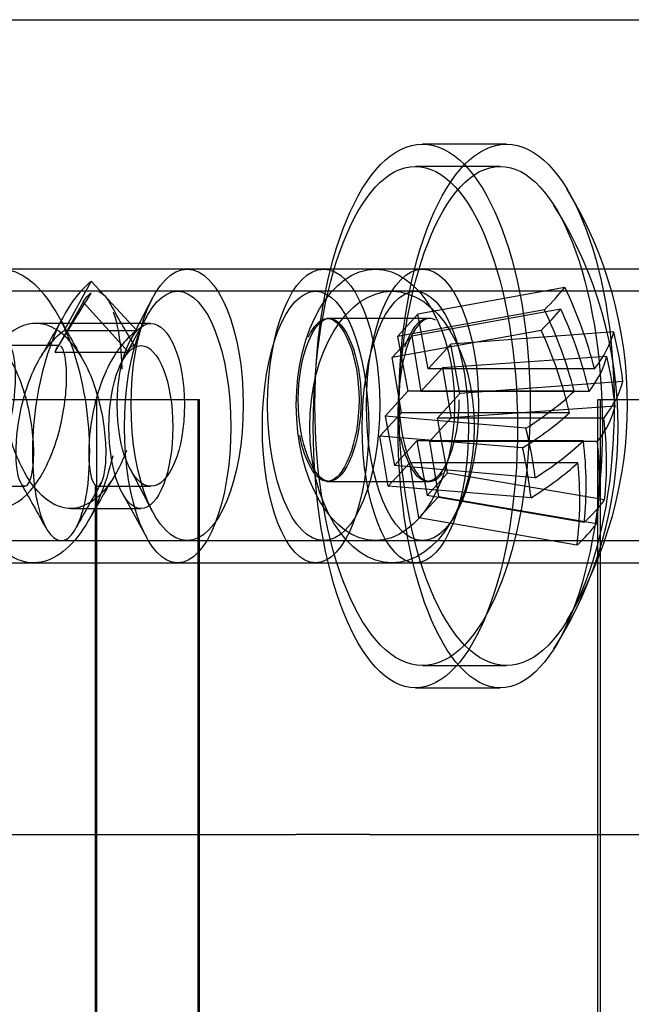
# Model space of a CAD drawing. Units: millimetres. Extents: x 0 to 291, y 0 to 204.
# Drawn here: x 221 to 222, y 161 to 163 of the extents above; entities that cross this region are included whole.
import ezdxf
from ezdxf.lldxf.tags import DXFTag

# ---------------------------------------------------------------- set-up
doc = ezdxf.new("R2010")
doc.units = ezdxf.units.MM
for name, color, linetype in [('C-21S-CUERPO', 7, 'Continuous'), ('DIN_7505-B_M5X25', 7, 'Continuous'), ('LIST-21SC', 7, 'Continuous'), ('LIST-21SL', 7, 'Continuous'), ('PLETINA_DE_SOPOR', 7, 'Continuous'), ('Predeterminado', 7, 'Continuous')]:
    doc.layers.add(name, color=color, linetype=linetype)
tags = doc.linetypes.add('HIDDEN2', pattern=[4.7625, 3.175, -1.5875]).pattern_tags.tags
tags[6:7] = [DXFTag(74, 4), DXFTag(75, 0), DXFTag(340, '0'), DXFTag(46, 0.0), DXFTag(50, 0.0), DXFTag(44, 0.0), DXFTag(45, 0.0)]
tags[4:5] = [DXFTag(74, 4), DXFTag(75, 0), DXFTag(340, '0'), DXFTag(46, 0.0), DXFTag(50, 0.0), DXFTag(44, 0.0), DXFTag(45, 0.0)]

# ---------------------------------------------------------------- blocks, each defined once
blk = doc.blocks.new('SE3')
at = {"layer": 'C-21S-CUERPO', "color": 7, "linetype": 'HIDDEN2'}
for p, q in [((221.5308, 162.0626), (221.5269, 162.0626)), ((221.7177, 162.0626), (221.5308, 162.0626)), ((221.1036, 161.9126), (220.4252, 161.9126)), ((221.1003, 161.9126), (221.1003, 161.9056)), ((221.2927, 161.9126), (221.1036, 161.9126)), ((221.1036, 120.9126), (221.1036, 161.9126)), ((221.2895, 161.9126), (221.2895, 120.9126)), ((221.2927, 120.9126), (221.2927, 161.9126)), ((222.0305, 161.9126), (222.0261, 161.9126)), ((222.0261, 120.9126), (222.0261, 161.9126)), ((222.0305, 161.9126), (222.0305, 120.9126)), ((223.3397, 161.9126), (222.0305, 161.9126)), ((221.1003, 161.7566), (221.1003, 121.0686)), ((221.5269, 161.7626), (221.5308, 161.7626)), ((221.5308, 161.7626), (221.7177, 161.7626))]:
    blk.add_line(p, q, dxfattribs=at)
for points, knots in [([(221.4746, 161.9126), (221.4746, 161.8336), (221.502, 161.7623), (221.5621, 161.7629), (221.5904, 161.8349), (221.5902, 161.9912), (221.5615, 162.0628), (221.502, 162.0624), (221.4746, 161.9916), (221.4746, 161.9126)], [0, 0, 0, 0, 0.25, 0.25, 0.5, 0.5, 0.75, 0.75, 1, 1, 1, 1]), ([(221.4932, 162.0285), (221.5032, 162.0496), (221.5155, 162.0627), (221.5579, 162.0624), (221.5864, 161.9916), (221.5864, 161.9126)], [0.6430384, 0.6430384, 0.6430384, 0.6430384, 0.75, 0.75, 1, 1, 1, 1]), ([(221.7276, 162.0594), (221.7239, 162.0615), (221.7202, 162.0626), (221.6869, 162.0624), (221.6599, 161.9912), (221.6599, 161.9126)], [0.7184605, 0.7184605, 0.7184605, 0.7184605, 0.75, 0.75, 1, 1, 1, 1]), ([(221.5864, 161.9126), (221.5864, 161.8336), (221.5579, 161.7623), (221.5067, 161.7628), (221.487, 161.7986), (221.4772, 161.8471)], [0, 0, 0, 0, 0.25, 0.25, 0.4261489, 0.4261489, 0.4261489, 0.4261489]), ([(221.6599, 161.9126), (221.6599, 161.8341), (221.687, 161.7623), (221.725, 161.7627), (221.7331, 161.7682), (221.7405, 161.7778)], [0, 0, 0, 0, 0.25, 0.25, 0.3187065, 0.3187065, 0.3187065, 0.3187065]), ([(221.7706, 161.9126), (221.7706, 161.8341), (221.7424, 161.7623), (221.6926, 161.7628), (221.6739, 161.7957), (221.6639, 161.8408)], [0, 0, 0, 0, 0.25, 0.25, 0.4182695, 0.4182695, 0.4182695, 0.4182695])]:
    blk.add_open_spline(points, degree=3, knots=knots, dxfattribs=at)
blk.add_open_spline([(221.6711, 162.0104), (221.6818, 162.0417), (221.6969, 162.0626), (221.7128, 162.0626)], degree=3, dxfattribs=at)
at = {"layer": 'DIN_7505-B_M5X25', "color": 7, "linetype": 'HIDDEN2'}
for p, q in [((221.8582, 162.3835), (221.7034, 162.3835)), ((221.8466, 162.3426), (221.6903, 162.3426)), ((221.6167, 162.1535), (221.2698, 162.1535)), ((221.0932, 162.1312), (221.0433, 162.0401)), ((221.1773, 162.0401), (221.0932, 162.1312)), ((221.9655, 162.1198), (221.6948, 162.0705)), ((221.2061, 162.1003), (221.1646, 162.0216)), ((221.6903, 162.1126), (221.2522, 162.1126)), ((221.0785, 162.0926), (221.0263, 162.0006)), ((221.1616, 162.0006), (221.0785, 162.0926)), ((221.9279, 162.0785), (221.6572, 162.0292)), ((221.9581, 162.0799), (221.6836, 162.03)), ((221.1955, 162.0664), (221.1505, 161.9849)), ((221.6948, 162.0705), (221.6572, 162.0292)), ((221.7137, 161.9697), (221.6948, 162.0705)), ((221.2029, 162.0535), (220.9906, 162.0535)), ((221.0433, 162.0401), (221.1773, 162.0401)), ((221.922, 162.0407), (221.6475, 161.9908)), ((221.6475, 161.9908), (221.6836, 162.03)), ((221.6572, 162.0292), (221.6761, 161.9284)), ((221.6836, 162.03), (221.7006, 161.9282)), ((222.0556, 162.0378), (221.7553, 162.0154)), ((221.0346, 162.0126), (220.9399, 162.0126)), ((221.7553, 162.0154), (221.7137, 161.9697)), ((221.7724, 161.9244), (221.7553, 162.0154)), ((221.0263, 162.0006), (221.1616, 162.0006)), ((221.6645, 161.889), (221.6475, 161.9908)), ((222.0428, 161.9928), (221.7405, 161.9716)), ((221.7006, 161.9282), (221.7405, 161.9716)), ((222.0203, 161.9697), (221.7137, 161.9697)), ((221.7405, 161.9716), (221.7559, 161.8796)), ((222.0727, 161.9468), (221.7724, 161.9244)), ((221.6761, 161.9284), (221.6344, 161.8827)), ((221.9827, 161.9284), (221.6761, 161.9284)), ((222.0104, 161.9282), (221.7006, 161.9282)), ((221.7308, 161.8787), (221.7724, 161.9244)), ((222.0582, 161.9008), (221.7559, 161.8796)), ((221.6246, 161.8457), (221.6645, 161.889)), ((221.894, 161.8603), (221.6344, 161.8827)), ((221.6344, 161.8827), (221.6515, 161.7916)), ((221.9743, 161.889), (221.6645, 161.889)), ((221.7559, 161.8796), (221.716, 161.8362)), ((222.0374, 161.8787), (221.7308, 161.8787)), ((221.7496, 161.7779), (221.7308, 161.8787)), ((221.8879, 161.8244), (221.6246, 161.8457)), ((221.64, 161.7537), (221.6246, 161.8457)), ((221.6515, 161.7916), (221.6931, 161.8373)), ((221.9998, 161.8373), (221.6931, 161.8373)), ((221.6931, 161.8373), (221.712, 161.7366)), ((222.0257, 161.8362), (221.716, 161.8362)), ((221.716, 161.8362), (221.733, 161.7344)), ((221.6799, 161.797), (221.64, 161.7537)), ((221.9111, 161.7692), (221.6515, 161.7916)), ((221.9897, 161.797), (221.6799, 161.797)), ((221.6969, 161.6952), (221.6799, 161.797)), ((221.1646, 161.7855), (221.2061, 161.7068)), ((221.712, 161.7366), (221.7496, 161.7779)), ((222.0388, 161.7286), (221.7496, 161.7779)), ((220.8768, 161.7535), (220.9706, 161.7535)), ((221.1045, 161.7535), (221.2029, 161.7535)), ((221.9033, 161.7324), (221.64, 161.7537)), ((221.1505, 161.7404), (221.1955, 161.6589)), ((221.733, 161.7344), (221.6969, 161.6952)), ((222.0012, 161.6872), (221.712, 161.7366)), ((222.0241, 161.6846), (221.733, 161.7344)), ((221.0549, 161.7126), (221.1846, 161.7126)), ((221.988, 161.6454), (221.6969, 161.6952)), ((221.2698, 161.6535), (221.6167, 161.6535)), ((221.2522, 161.6126), (221.6903, 161.6126)), ((221.7034, 161.4235), (221.8582, 161.4235)), ((221.6903, 161.3826), (221.8466, 161.3826))]:
    blk.add_line(p, q, dxfattribs=at)
for centre, radius, start, end in [((221.3185, 161.9035), 0.7626, 328.5743, 31.4257), ((221.3014, 161.8626), 0.7626, 327.6381, 32.3619), ((217.2766, 164.3946), 4.448, 327.6091, 329.085), ((224.6454, 164.0876), 4.0456, 209.5339, 210.9096), ((217.6204, 163.9309), 3.8966, 330.14, 331.3545), ((224.1314, 163.747), 3.5246, 208.5065, 209.919), ((224.152, 159.9605), 3.5187, 148.9835, 150.4904), ((217.7447, 159.9055), 3.7146, 28.4993, 29.9365), ((224.6182, 159.7393), 4.047, 150.0557, 151.3685)]:
    blk.add_arc(centre, radius, start, end, dxfattribs=at)
for centre, major_axis, ratio in [((221.7034, 161.9035), (0, -0.48), 0.41313), ((221.8582, 161.9035), (0, -0.48), 0.41313), ((221.6903, 161.8626), (0, -0.48), 0.391966), ((221.8466, 161.8626), (0, -0.48), 0.391966), ((221.2698, 161.9035), (0, -0.25), 0.41313), ((221.7034, 161.9035), (0, -0.25), 0.41313), ((221.2522, 161.8626), (0, -0.25), 0.391966), ((221.6903, 161.8626), (0, -0.25), 0.391966), ((221.2029, 161.9035), (0, -0.15), 0.41313), ((221.1846, 161.8626), (0, -0.15), 0.391966)]:
    blk.add_ellipse(centre, major_axis=major_axis, ratio=ratio, dxfattribs=at)
for centre, major_axis, ratio, start_param, end_param in [((221.2909, 161.9796), (0.7123, 0.2591), 0.298771, -0.583604, -0.451568), ((221.3373, 161.9242), (0.5627, -0.5124), 0.829324, 0.897866, 1.118307), ((221.275, 161.9394), (0.7168, 0.2461), 0.287058, -0.553429, -0.421392), ((221.2997, 161.8829), (0.5627, -0.5124), 0.829324, 0.897866, 1.118307), ((221.3195, 161.8822), (0.5601, -0.5152), 0.846363, 0.892802, 1.113242), ((221.2834, 161.843), (0.5601, -0.5152), 0.846363, 0.892802, 1.113242), ((221.31, 161.9491), (0.748, 0.1402), 0.376226, -0.396419, -0.175978), ((221.3365, 161.938), (0.6719, -0.3507), 0.888464, 0.543788, 0.675825), ((221.2937, 161.9086), (0.7506, 0.1254), 0.360601, -0.367959, -0.147518), ((221.318, 161.8953), (0.6762, -0.3423), 0.901569, 0.519371, 0.651407), ((221.327, 161.858), (0.748, 0.1402), 0.376226, -0.396419, -0.175978), ((221.31, 161.9491), (0.748, 0.1402), 0.376226, -0.74836, -0.527919), ((221.3091, 161.8166), (0.7506, 0.1254), 0.360601, -0.367959, -0.147518), ((221.2937, 161.9086), (0.7506, 0.1254), 0.360601, -0.7199, -0.499459), ((221.3373, 161.9242), (0.5627, -0.5124), 0.829324, 0.545925, 0.766366), ((221.2737, 161.869), (0.4623, -0.6006), 0.744985, 0.905571, 1.037607), ((221.327, 161.858), (0.748, 0.1402), 0.376226, -0.74836, -0.527919), ((221.2997, 161.8829), (0.5627, -0.5124), 0.829324, 0.545925, 0.766366), ((221.3195, 161.8822), (0.5601, -0.5152), 0.846363, 0.540861, 0.761302), ((221.2578, 161.8299), (0.4546, -0.6064), 0.765441, 0.909948, 1.041984), ((221.3091, 161.8166), (0.7506, 0.1254), 0.360601, -0.7199, -0.499459), ((221.2834, 161.843), (0.5601, -0.5152), 0.846363, 0.540861, 0.761302), ((221.3194, 161.8275), (0.7579, 0.0084), 0.442249, -0.456663, -0.324626), ((221.3007, 161.7858), (0.7579, -0.0071), 0.423186, -0.430997, -0.298961)]:
    blk.add_ellipse(centre, major_axis=major_axis, ratio=ratio, start_param=start_param, end_param=end_param, dxfattribs=at)
for points, knots in [([(221.0932, 162.1312), (221.0621, 162.1066), (221.0349, 162.0618), (220.9971, 161.9532), (220.9866, 161.89), (220.9833, 161.7755), (220.9904, 161.7248), (221.0147, 161.6607), (221.0317, 161.6475), (221.0631, 161.6651), (221.0774, 161.6959), (221.0921, 161.7866), (221.0924, 161.8463), (221.0746, 161.9656), (221.0566, 162.0248), (221.0066, 162.1141), (220.9748, 162.1438), (220.9086, 162.1591), (220.8744, 162.1448), (220.8161, 162.0787), (220.792, 162.0273), (220.7617, 161.9122), (220.7554, 161.849), (220.7595, 161.7415), (220.7697, 161.6975), (220.7977, 161.6503), (220.8152, 161.6472), (220.8449, 161.6835), (220.8568, 161.7228), (220.8651, 161.8248), (220.8614, 161.8871), (220.8357, 162.0047), (220.8138, 162.0595), (220.7583, 162.135), (220.7249, 162.1553), (220.6583, 162.1515), (220.6254, 162.1274), (220.572, 162.0463), (220.5516, 161.9896), (220.529, 161.871), (220.5269, 161.8095), (220.5378, 161.7116), (220.5507, 161.6756), (220.5812, 161.6465), (220.5986, 161.6536), (220.6252, 161.7077), (220.6343, 161.7544), (220.6355, 161.865), (220.6276, 161.9284), (220.5943, 162.0413), (220.5689, 162.0902), (220.5089, 162.1499), (220.4744, 162.1603), (220.4088, 162.1375), (220.3778, 162.1043), (220.3302, 162.0102), (220.3137, 161.9497), (220.299, 161.8305), (220.3009, 161.7724), (220.3179, 161.6867), (220.3329, 161.6595), (220.3647, 161.6494), (220.3813, 161.6665), (220.4038, 161.7369), (220.4096, 161.7899), (220.4032, 161.9062), (220.3911, 161.9691), (220.3505, 162.0743), (220.3221, 162.1161), (220.2588, 162.1584), (220.2239, 162.1587), (220.1603, 162.1174), (220.1318, 162.076), (220.0909, 161.9714), (220.0785, 161.9086), (220.0717, 161.792), (220.0772, 161.7387), (220.0995, 161.6674), (220.116, 161.6497), (220.1478, 161.6588), (220.163, 161.6854), (220.1803, 161.7704), (220.1824, 161.8282), (220.1682, 161.9473), (220.1519, 162.008), (220.1047, 162.1028), (220.0738, 162.1365), (220.041, 162.1485)], [0, 0, 0, 0, 0.023256, 0.023256, 0.046512, 0.046512, 0.069767, 0.069767, 0.093023, 0.093023, 0.116279, 0.116279, 0.139535, 0.139535, 0.162791, 0.162791, 0.186047, 0.186047, 0.209302, 0.209302, 0.232558, 0.232558, 0.255814, 0.255814, 0.27907, 0.27907, 0.302326, 0.302326, 0.325581, 0.325581, 0.348837, 0.348837, 0.372093, 0.372093, 0.395349, 0.395349, 0.418605, 0.418605, 0.44186, 0.44186, 0.465116, 0.465116, 0.488372, 0.488372, 0.511628, 0.511628, 0.534884, 0.534884, 0.55814, 0.55814, 0.581395, 0.581395, 0.604651, 0.604651, 0.627907, 0.627907, 0.651163, 0.651163, 0.674419, 0.674419, 0.697674, 0.697674, 0.72093, 0.72093, 0.744186, 0.744186, 0.767442, 0.767442, 0.790698, 0.790698, 0.813953, 0.813953, 0.837209, 0.837209, 0.860465, 0.860465, 0.883721, 0.883721, 0.906977, 0.906977, 0.930233, 0.930233, 0.953488, 0.953488, 0.976744, 0.976744, 1, 1, 1, 1]), ([(221.107, 162.1117), (221.1118, 162.1102), (221.1165, 162.1065), (221.1223, 162.0986), (221.1237, 162.0964), (221.125, 162.0941)], [0.01562497, 0.01562497, 0.01562497, 0.01562497, 0.02325581, 0.02325581, 0.02564781, 0.02564781, 0.02564781, 0.02564781]), ([(221.1337, 162.0744), (221.141, 162.0536), (221.1463, 162.025), (221.149, 161.9843), (221.1493, 161.9768), (221.1495, 161.9692)], [0.03125011, 0.03125011, 0.03125011, 0.03125011, 0.04651163, 0.04651163, 0.04980057, 0.04980057, 0.04980057, 0.04980057]), ([(220.0551, 161.7562), (220.0514, 161.7605), (220.0481, 161.7697), (220.0428, 161.8046), (220.043, 161.8366), (220.054, 161.9066), (220.0649, 161.9442), (220.0964, 162.007), (220.1169, 162.0319), (220.162, 162.0567), (220.1864, 162.0565), (220.2313, 162.0311), (220.2518, 162.006), (220.283, 161.9429), (220.2938, 161.9051), (220.3045, 161.8353), (220.3045, 161.8035), (220.2979, 161.7613), (220.2914, 161.751), (220.2793, 161.7571), (220.2737, 161.7734), (220.2704, 161.8249), (220.2728, 161.8597), (220.2885, 161.9312), (220.3018, 161.9675), (220.3373, 162.024), (220.3594, 162.0439), (220.4057, 162.0576), (220.4299, 162.0513), (220.4728, 162.0155), (220.4914, 161.9862), (220.5183, 161.9185), (220.5266, 161.8804), (220.5328, 161.8141), (220.5308, 161.786), (220.5217, 161.7536), (220.5147, 161.7493), (220.5033, 161.7668), (220.499, 161.7884), (220.4994, 161.8471), (220.5042, 161.884), (220.5246, 161.9552), (220.5403, 161.9892), (220.5793, 162.0379), (220.6025, 162.0523), (220.6494, 162.0546), (220.6729, 162.0424), (220.7131, 161.9971), (220.7297, 161.9643), (220.752, 161.8937), (220.7577, 161.8563), (220.7597, 161.7951), (220.756, 161.7715), (220.7451, 161.7498), (220.738, 161.7516), (220.7282, 161.7799), (220.7255, 161.8063), (220.7299, 161.8708), (220.7372, 161.9087), (220.7623, 161.9778), (220.7802, 162.0086), (220.8221, 162.0483), (220.8461, 162.0569), (220.8927, 162.0477), (220.9152, 162.0299), (220.9522, 161.9763), (220.9665, 161.9408), (220.984, 161.8692), (220.9873, 161.8334), (220.9854, 161.7789), (220.9803, 161.7605), (220.9683, 161.7499), (220.9616, 161.7578), (220.954, 161.7963), (220.9532, 161.8267), (220.9621, 161.8954), (220.9718, 161.9334), (221.0014, 161.9985), (221.0212, 162.0253), (221.0433, 162.0401)], [0.1015628, 0.1015628, 0.1015628, 0.1015628, 0.1162791, 0.1162791, 0.1395349, 0.1395349, 0.1627907, 0.1627907, 0.1860465, 0.1860465, 0.2093023, 0.2093023, 0.2325581, 0.2325581, 0.255814, 0.255814, 0.2790698, 0.2790698, 0.3023256, 0.3023256, 0.3255814, 0.3255814, 0.3488372, 0.3488372, 0.372093, 0.372093, 0.3953488, 0.3953488, 0.4186047, 0.4186047, 0.4418605, 0.4418605, 0.4651163, 0.4651163, 0.4883721, 0.4883721, 0.5116279, 0.5116279, 0.5348837, 0.5348837, 0.5581395, 0.5581395, 0.5813953, 0.5813953, 0.6046512, 0.6046512, 0.627907, 0.627907, 0.6511628, 0.6511628, 0.6744186, 0.6744186, 0.6976744, 0.6976744, 0.7209302, 0.7209302, 0.744186, 0.744186, 0.7674419, 0.7674419, 0.7906977, 0.7906977, 0.8139535, 0.8139535, 0.8372093, 0.8372093, 0.8604651, 0.8604651, 0.8837209, 0.8837209, 0.9069767, 0.9069767, 0.9302326, 0.9302326, 0.9534884, 0.9534884, 0.9767442, 0.9767442, 1, 1, 1, 1]), ([(221.1773, 162.0401), (221.1552, 162.0253), (221.1354, 161.9985), (221.1058, 161.9334), (221.096, 161.8954), (221.0871, 161.8267), (221.0879, 161.7963), (221.0955, 161.7578), (221.1023, 161.7499), (221.1142, 161.7605), (221.1193, 161.7789), (221.1212, 161.8334), (221.118, 161.8692), (221.1004, 161.9408), (221.0861, 161.9763), (221.0492, 162.0299), (221.0266, 162.0477), (220.98, 162.0569), (220.956, 162.0483), (220.9141, 162.0086), (220.8962, 161.9778), (220.8711, 161.9087), (220.8639, 161.8708), (220.8594, 161.8063), (220.8621, 161.7799), (220.8688, 161.7605), (220.871, 161.757), (220.8732, 161.7551)], [0, 0, 0, 0, 0.0232558, 0.0232558, 0.0465116, 0.0465116, 0.0697674, 0.0697674, 0.0930233, 0.0930233, 0.1162791, 0.1162791, 0.1395349, 0.1395349, 0.1627907, 0.1627907, 0.1860465, 0.1860465, 0.2093023, 0.2093023, 0.2325581, 0.2325581, 0.255814, 0.255814, 0.2790698, 0.2790698, 0.2876721, 0.2876721, 0.2876721, 0.2876721]), ([(221.1579, 161.8192), (221.1472, 161.7907), (221.1331, 161.7648), (221.0971, 161.7235), (221.0742, 161.7114), (221.0287, 161.714), (221.0062, 161.7286), (220.9682, 161.7775), (220.9528, 161.8116), (220.9325, 161.8828), (220.9275, 161.9196), (220.9262, 161.9782), (220.9297, 161.9997), (220.9395, 162.0168), (220.9456, 162.0124), (220.9531, 161.9797), (220.9544, 161.9516), (220.9474, 161.8851), (220.939, 161.8471), (220.9123, 161.7794), (220.894, 161.7502), (220.8521, 161.7146), (220.8287, 161.7085), (220.7837, 161.7225), (220.7623, 161.7425), (220.7276, 161.7992), (220.7145, 161.8355), (220.6986, 161.907), (220.6959, 161.9418), (220.6981, 161.993), (220.7028, 162.0092), (220.7133, 162.015), (220.7189, 162.0046), (220.7241, 161.9621), (220.7235, 161.9303), (220.7121, 161.8604), (220.7013, 161.8227), (220.6705, 161.7597), (220.6505, 161.7347), (220.6068, 161.7096), (220.5831, 161.7096), (220.5393, 161.7346), (220.5193, 161.7596), (220.4885, 161.8225), (220.4777, 161.8602), (220.4663, 161.9301), (220.4657, 161.962), (220.4708, 162.0045), (220.4764, 162.015), (220.4869, 162.0093), (220.4917, 161.9931), (220.4938, 161.942), (220.4911, 161.9072), (220.4753, 161.8357), (220.4622, 161.7993), (220.4276, 161.7427), (220.4062, 161.7226), (220.3612, 161.7085), (220.3377, 161.7146), (220.2958, 161.7501), (220.2776, 161.7793), (220.2508, 161.8469), (220.2424, 161.8849), (220.2353, 161.9514), (220.2366, 161.9796), (220.2428, 162.0069), (220.2464, 162.0125), (220.2499, 162.0125)], [0.0736469, 0.0736469, 0.0736469, 0.0736469, 0.0930233, 0.0930233, 0.1162791, 0.1162791, 0.1395349, 0.1395349, 0.1627907, 0.1627907, 0.1860465, 0.1860465, 0.2093023, 0.2093023, 0.2325581, 0.2325581, 0.255814, 0.255814, 0.2790698, 0.2790698, 0.3023256, 0.3023256, 0.3255814, 0.3255814, 0.3488372, 0.3488372, 0.372093, 0.372093, 0.3953488, 0.3953488, 0.4186047, 0.4186047, 0.4418605, 0.4418605, 0.4651163, 0.4651163, 0.4883721, 0.4883721, 0.5116279, 0.5116279, 0.5348837, 0.5348837, 0.5581395, 0.5581395, 0.5813953, 0.5813953, 0.6046512, 0.6046512, 0.627907, 0.627907, 0.6511628, 0.6511628, 0.6744186, 0.6744186, 0.6976744, 0.6976744, 0.7209302, 0.7209302, 0.744186, 0.744186, 0.7674419, 0.7674419, 0.7906977, 0.7906977, 0.8139535, 0.8139535, 0.8293797, 0.8293797, 0.8293797, 0.8293797]), ([(220.5691, 162.0078), (220.5655, 162.0009), (220.5625, 161.9869), (220.5606, 161.9418), (220.5633, 161.907), (220.5792, 161.8355), (220.5923, 161.7992), (220.627, 161.7425), (220.6484, 161.7225), (220.6934, 161.7085), (220.7169, 161.7146), (220.7587, 161.7502), (220.777, 161.7794), (220.8037, 161.8471), (220.8121, 161.8851), (220.8191, 161.9516), (220.8178, 161.9797), (220.8103, 162.0124), (220.8042, 162.0168), (220.7945, 161.9997), (220.7909, 161.9782), (220.7922, 161.9196), (220.7972, 161.8828), (220.8175, 161.8116), (220.8329, 161.7775), (220.8709, 161.7286), (220.8934, 161.714), (220.9389, 161.7114), (220.9618, 161.7235), (221.0011, 161.7685), (221.0174, 161.8013), (221.0398, 161.8718), (221.0458, 161.9093), (221.0488, 161.9706), (221.0458, 161.9943), (221.0397, 162.0089), (221.038, 162.0112), (221.0363, 162.0121)], [0.5869809, 0.5869809, 0.5869809, 0.5869809, 0.6046512, 0.6046512, 0.627907, 0.627907, 0.6511628, 0.6511628, 0.6744186, 0.6744186, 0.6976744, 0.6976744, 0.7209302, 0.7209302, 0.744186, 0.744186, 0.7674419, 0.7674419, 0.7906977, 0.7906977, 0.8139535, 0.8139535, 0.8372093, 0.8372093, 0.8604651, 0.8604651, 0.8837209, 0.8837209, 0.9069767, 0.9069767, 0.9302326, 0.9302326, 0.9534884, 0.9534884, 0.9767442, 0.9767442, 0.9843766, 0.9843766, 0.9843766, 0.9843766]), ([(221.1326, 161.8096), (221.1197, 161.7545), (221.0992, 161.7038), (221.0468, 161.6307), (221.0145, 161.6106), (220.9503, 161.6149), (220.9186, 161.6392), (220.8784, 161.7027), (220.8658, 161.7305), (220.8556, 161.7609)], [0.07104101, 0.07104101, 0.07104101, 0.07104101, 0.09302326, 0.09302326, 0.11627907, 0.11627907, 0.13953488, 0.13953488, 0.15251627, 0.15251627, 0.15251627, 0.15251627])]:
    blk.add_open_spline(points, degree=3, knots=knots, dxfattribs=at)
for points in [[(221.0785, 162.0926), (221.083, 162.1008), (221.0879, 162.1065), (221.0929, 162.1096)], [(221.0321, 162.0116), (221.03, 162.01), (221.028, 162.0063), (221.0263, 162.0006)], [(221.1616, 162.0006), (221.1651, 162.0124), (221.17, 162.0155), (221.1742, 162.0096)]]:
    blk.add_open_spline(points, degree=3, dxfattribs=at)
at = {"layer": 'LIST-21SC', "color": 7, "linetype": 'HIDDEN2'}
for p, q in [((221.5063, 162.1126), (220.6171, 162.1126)), ((224.0329, 162.1126), (221.6903, 162.1126)), ((220.6171, 161.6126), (221.5063, 161.6126)), ((221.6903, 161.6126), (224.0329, 161.6126))]:
    blk.add_line(p, q, dxfattribs=at)
for centre, ratio in [((221.5063, 161.8626), 0.391966), ((221.6472, 161.8626), 0.606283)]:
    blk.add_ellipse(centre, major_axis=(0, -0.25), ratio=ratio, dxfattribs=at)
at = {"layer": 'LIST-21SL', "color": 7, "linetype": 'HIDDEN2'}
for p, q in [((221.5213, 162.1535), (218.7893, 162.1535)), ((224.0536, 162.1535), (221.6167, 162.1535)), ((218.7893, 161.6535), (221.5213, 161.6535)), ((221.6167, 161.6535), (224.0536, 161.6535))]:
    blk.add_line(p, q, dxfattribs=at)
for centre, ratio in [((221.5213, 161.9035), 0.41313), ((221.6167, 161.9035), 0.583284)]:
    blk.add_ellipse(centre, major_axis=(0, -0.25), ratio=ratio, dxfattribs=at)
at = {"layer": 'PLETINA_DE_SOPOR', "color": 7, "linetype": 'HIDDEN2'}
for p, q in [((220.7702, 162.6126), (221.4699, 162.6126)), ((221.4699, 162.6126), (221.6058, 162.6126)), ((221.6058, 162.6126), (226.8534, 162.6126)), ((220.7702, 161.1126), (221.4699, 161.1126)), ((221.6058, 161.1126), (221.4699, 161.1126)), ((221.6058, 161.1126), (226.8534, 161.1126))]:
    blk.add_line(p, q, dxfattribs=at)

msp = doc.modelspace()

# ---------------------------------------------------------------- block references
at = {"layer": 'Predeterminado'}
msp.add_blockref('SE3', (0, 0), dxfattribs=at)

doc.saveas('drawing.dxf')
